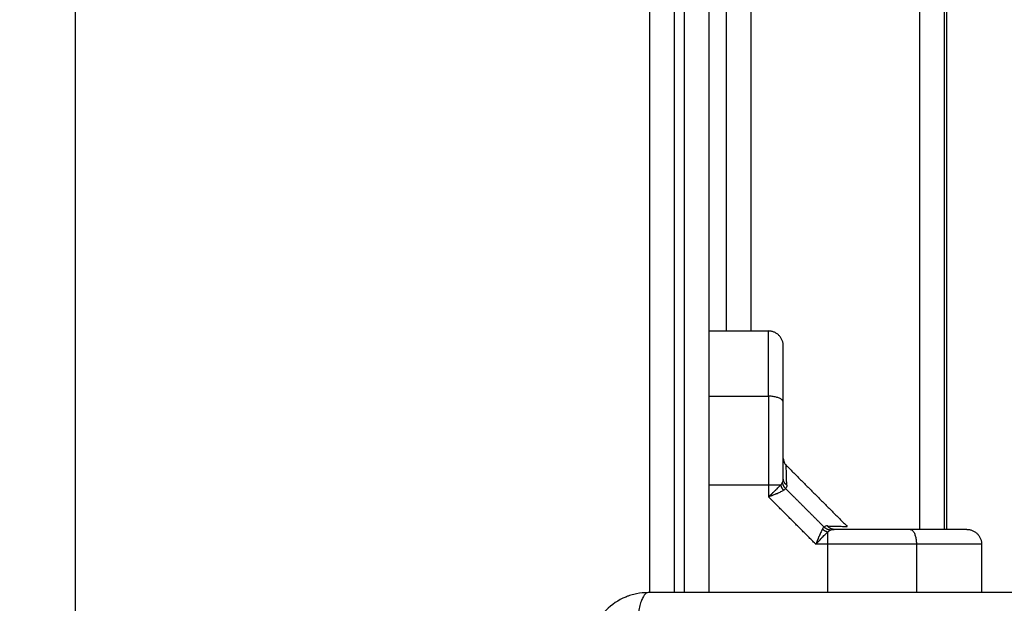
# Model space of a CAD drawing. Units: millimetres. Extents: x 1.7 to 17, y 0.5 to 16.9.
# Drawn here: x 3.8 to 4, y 4.4 to 4.5 of the extents above; entities that cross this region are included whole.
import ezdxf

# ---------------------------------------------------------------- set-up
doc = ezdxf.new("R2010")
doc.units = ezdxf.units.MM
doc.layers.add('DIASTASEIS', color=253, linetype='Continuous', lineweight=5)
doc.styles.get("Standard").update_dxf_attribs({"font": 'ARIALN.TTF'})
doc.dimstyles.get("Standard").update_dxf_attribs({"dimtxt": 0.18, "dimasz": 0.15, "dimexe": 0.05, "dimexo": 0.0625, "dimgap": 0.09, "dimtad": 0, "dimtih": 1, "dimtoh": 1, "dimrnd": 0.05, "dimzin": 0, "dimdsep": 46, "dimtxsty": 'Standard', "dimblk": 'OBLIQUE', "dimcen": 0.09, "dimadec": 0, "dimazin": 0, "dimtfac": 1, "dimtofl": 0, "dimtmove": 0, "dimatfit": 3, "dimldrblk": 'OBLIQUE', "dimfxl": 1, "dimtolj": 1, "dimtzin": 0, "dimarcsym": 0})

# ---------------------------------------------------------------- blocks, each defined once
blk = doc.blocks.new('_Oblique')
at = {"color": 0, "linetype": 'ByBlock', "lineweight": -2}
blk.add_line((-0.5, -0.5), (0.5, 0.5), dxfattribs=at)
blk = doc.blocks.new('*D11')
at = {"layer": 'Defpoints', "color": 0}
for p in [(7.67711, 5.24612), (3.78899, 5.20837), (3.78899, 1.30094)]:
    blk.add_point(p, dxfattribs=at)
at = {"layer": 'DIASTASEIS', "color": 0, "lineweight": -2}
for p, q in [((7.67711, 5.18362), (7.67711, 1.25094)), ((3.78899, 5.14587), (3.78899, 1.25094)), ((3.78899, 1.30094), (5.44863, 1.30094)), ((7.67711, 1.30094), (6.01748, 1.30094))]:
    blk.add_line(p, q, dxfattribs=at)
at = {"layer": 'DIASTASEIS', "color": 0, "linetype": 'ByBlock', "lineweight": -2, "xscale": 0.15, "yscale": 0.15, "zscale": 0.15}
for p, rotation in [((3.78899, 1.30094), 180), ((7.67711, 1.30094), 360)]:
    blk.add_blockref('_Oblique', p, dxfattribs=dict(at, rotation=rotation))
at = {"layer": 'DIASTASEIS', "color": 0, "insert": (5.73305, 1.30094), "char_height": 0.18, "attachment_point": 5}
blk.add_mtext('\\A1;\\A1;4.00', dxfattribs=at)
blk = doc.blocks.new('*D15')
at = {"layer": 'Defpoints', "color": 0}
for p in [(2.30449, 5.65274), (9.16193, 4.2363), (2.30449, 0.61451)]:
    blk.add_point(p, dxfattribs=at)
at = {"layer": 'DIASTASEIS', "color": 0, "lineweight": -2}
for p, q in [((2.30449, 5.59024), (2.30449, 0.56451)), ((9.16193, 4.1738), (9.16193, 0.56451)), ((2.30449, 0.61451), (5.4513, 0.61451)), ((9.16193, 0.61451), (6.01512, 0.61451))]:
    blk.add_line(p, q, dxfattribs=at)
at = {"layer": 'DIASTASEIS', "color": 0, "linetype": 'ByBlock', "lineweight": -2, "xscale": 0.15, "yscale": 0.15, "zscale": 0.15, "rotation": 180}
blk.add_blockref('_Oblique', (2.30449, 0.61451), dxfattribs=at)
at = {"layer": 'DIASTASEIS', "color": 0, "linetype": 'ByBlock', "lineweight": -2, "xscale": 0.15, "yscale": 0.15, "zscale": 0.15}
blk.add_blockref('_Oblique', (9.16193, 0.61451), dxfattribs=at)
at = {"layer": 'DIASTASEIS', "color": 0, "insert": (5.73321, 0.61451), "char_height": 0.18, "attachment_point": 5}
blk.add_mtext('\\A1;\\A1;6.90', dxfattribs=at)
blk = doc.blocks.new('KATOPSHS223')
at = {"lineweight": -3}
for points, degree in [([(3.92036, 5.0291), (3.92036, 4.72248), (3.92036, 4.41587)], 2), ([(3.92536, 4.41587), (3.92536, 4.72248), (3.92536, 5.0291)], 2), ([(3.95936, 5.0291), (3.95936, 4.70248), (3.95936, 4.37587)], 2), ([(3.96436, 4.37587), (3.96436, 4.70248), (3.96436, 5.0291)], 2), ([(3.96486, 4.37587), (3.96486, 4.70248), (3.96486, 5.0291)], 2), ([(3.90986, 4.6559), (3.90986, 4.50951), (3.90986, 4.36312)], 2), ([(3.91186, 4.6559), (3.91186, 4.50951), (3.91186, 4.36312)], 2), ([(3.91686, 4.6559), (3.91686, 4.50951), (3.91686, 4.36312)], 2), ([(3.90486, 4.49817), (3.90486, 4.43064), (3.90486, 4.36312)], 2), ([(3.91686, 4.41587), (3.92286, 4.41587), (3.92886, 4.41587)], 2), ([(3.91686, 4.40272), (3.92286, 4.40272), (3.92886, 4.40272)], 2), ([(3.93245, 4.38878), (3.93861, 4.38262), (3.94477, 4.37645)], 2), ([(3.91686, 4.38488), (3.92286, 4.38488), (3.92886, 4.38488)], 2), ([(3.92886, 4.38488), (3.92886, 4.38366), (3.92886, 4.38244)], 2), ([(3.94008, 4.37634), (3.93621, 4.38021), (3.93233, 4.38409)], 2), ([(3.93843, 4.37287), (3.93365, 4.37765), (3.92886, 4.38244)], 2), ([(3.94078, 4.37656), (3.94049, 4.37657), (3.94025, 4.3765), (3.94008, 4.37634)], 3), ([(3.94087, 4.37287), (3.93965, 4.37287), (3.93843, 4.37287)], 2), ([(3.94087, 4.36312), (3.94087, 4.36799), (3.94087, 4.37287)], 2), ([(3.95871, 4.37287), (3.95871, 4.36799), (3.95871, 4.36312)], 2), ([(3.97186, 4.37287), (3.97186, 4.36799), (3.97186, 4.36312)], 2)]:
    blk.add_open_spline(points, degree=degree, dxfattribs=at)
for points, weights, degree in [([(3.92886, 4.40272), (3.92886, 4.41201), (3.92886, 4.41587), (3.92886, 4.41587)], [0.606516546095, 0.689357208812, 0.820518360114, 1], 3), ([(3.93186, 4.41287), (3.93186, 4.41587), (3.92886, 4.41587)], [1, 0.707106781187, 1], 2), ([(3.92886, 4.40272), (3.92886, 4.39712), (3.92886, 4.39107), (3.92886, 4.38488)], [1, 0.984025729284, 0.984025729284, 1], 3), ([(3.93186, 4.40145), (3.93186, 4.40272), (3.92886, 4.40272)], [1, 0.707106781187, 1], 2), ([(3.93255, 4.38479), (3.93186, 4.3853), (3.93186, 4.38609)], [1, 0.909485037038, 1], 2), ([(3.92886, 4.38488), (3.93047, 4.38488), (3.93136, 4.38488)], [1, 0.881181635808, 1], 2), ([(3.93192, 4.38378), (3.93149, 4.38427), (3.93136, 4.38488)], [1, 0.950188295904, 1], 2), ([(3.93233, 4.38409), (3.93179, 4.38463), (3.93171, 4.38536)], [1, 0.933438208864, 1], 2), ([(3.93977, 4.37593), (3.94026, 4.3755), (3.94087, 4.37537)], [1, 0.95018829605, 1], 2), ([(3.94136, 4.37572), (3.94062, 4.37579), (3.94008, 4.37634)], [1, 0.933438208864, 1], 2), ([(3.94209, 4.37587), (3.9413, 4.37587), (3.94078, 4.37656)], [1, 0.909485037037, 1], 2), ([(3.94087, 4.37287), (3.94087, 4.37448), (3.94087, 4.37537)], [1, 0.881181636916, 1], 2), ([(3.95744, 4.37587), (3.95871, 4.37587), (3.95871, 4.37287)], [1, 0.707106781186, 1], 2), ([(3.96886, 4.37587), (3.97186, 4.37587), (3.97186, 4.37287)], [1, 0.707106781187, 1], 2), ([(3.95871, 4.37287), (3.95024, 4.37287), (3.94087, 4.37287)], [1, 0.976038593926, 1], 2), ([(3.97186, 4.37287), (3.97186, 4.37287), (3.968, 4.37287), (3.95871, 4.37287)], [1, 0.820518360114, 0.689357208812, 0.606516546095], 3)]:
    blk.add_rational_spline(points, weights, degree=degree, dxfattribs=at)
for points, degree, knots in [([(3.93186, 4.40145), (3.93186, 4.40348), (3.93186, 4.4052), (3.93186, 4.40716), (3.93186, 4.40866), (3.93186, 4.41048), (3.93186, 4.41153), (3.93186, 4.41287), (3.93186, 4.41287)], 2, [0, 0, 0, 0.25, 0.25, 0.5, 0.5, 0.75, 0.75, 1, 1, 1]), ([(3.93186, 4.38609), (3.93186, 4.39008), (3.93186, 4.39396), (3.93186, 4.39784), (3.93186, 4.40145)], 2, [0, 0, 0, 0.5, 0.5, 1, 1, 1]), ([(3.93186, 4.39018), (3.93186, 4.39016), (3.93186, 4.39014), (3.93186, 4.39011), (3.93186, 4.39009), (3.93187, 4.39002), (3.93187, 4.38998), (3.93188, 4.38989), (3.93189, 4.38985), (3.93192, 4.38968), (3.93196, 4.38955), (3.93211, 4.38919), (3.93226, 4.38897), (3.93245, 4.38878)], 3, [0.014334, 0.014334, 0.014334, 0.014334, 0.048654, 0.048654, 0.11353, 0.11353, 0.244685, 0.244685, 0.376977, 0.376977, 0.778534, 0.778534, 1.576547, 1.576547, 1.576547, 1.576547]), ([(3.93255, 4.38479), (3.93253, 4.38544), (3.93252, 4.38601), (3.93249, 4.387), (3.93248, 4.38742), (3.93247, 4.38792), (3.93246, 4.38807), (3.93246, 4.38833), (3.93245, 4.38844), (3.93245, 4.3887), (3.93245, 4.38878), (3.93245, 4.38878)], 3, [0, 0, 0, 0, 0.125, 0.125, 0.25, 0.25, 0.3125, 0.3125, 0.375, 0.375, 0.5, 0.5, 0.5, 0.5]), ([(3.93171, 4.38536), (3.93176, 4.38545), (3.9318, 4.38555), (3.93185, 4.3858), (3.93186, 4.38594), (3.93186, 4.38609)], 3, [0, 0, 0, 0, 0.5, 0.5, 1, 1, 1, 1]), ([(3.92886, 4.38244), (3.92902, 4.38259), (3.92916, 4.38272), (3.9294, 4.38294), (3.9295, 4.38303), (3.92958, 4.3831), (3.92959, 4.38311), (3.92959, 4.38312), (3.9296, 4.38312), (3.92961, 4.38313), (3.92962, 4.38314), (3.92964, 4.38316), (3.92966, 4.38318), (3.92971, 4.38322), (3.92974, 4.38325), (3.92983, 4.38333), (3.92989, 4.38339), (3.93006, 4.38355), (3.93016, 4.38365), (3.93027, 4.38375), (3.93027, 4.38375), (3.93029, 4.38377), (3.9303, 4.38378), (3.93032, 4.3838), (3.93033, 4.38381), (3.93038, 4.38385), (3.9304, 4.38388), (3.93049, 4.38396), (3.93054, 4.38402), (3.9307, 4.38417), (3.9308, 4.38427), (3.93108, 4.38456), (3.93123, 4.38473), (3.93136, 4.38488)], 3, [0, 0, 0, 0, 0.125, 0.125, 0.25, 0.25, 0.253906, 0.253906, 0.257812, 0.257812, 0.265625, 0.265625, 0.28125, 0.28125, 0.3125, 0.3125, 0.375, 0.375, 0.5, 0.5, 0.507812, 0.507812, 0.515625, 0.515625, 0.53125, 0.53125, 0.5625, 0.5625, 0.625, 0.625, 0.75, 0.75, 1, 1, 1, 1]), ([(3.93136, 4.38488), (3.93144, 4.38497), (3.9315, 4.38506), (3.93162, 4.38522), (3.93167, 4.38529), (3.93171, 4.38536)], 3, [0, 0, 0, 0, 0.5, 0.5, 1, 1, 1, 1]), ([(3.93192, 4.38378), (3.93202, 4.38384), (3.9321, 4.38389), (3.93223, 4.38399), (3.93229, 4.38404), (3.93233, 4.38409)], 3, [0, 0, 0, 0, 0.5, 0.5, 1, 1, 1, 1]), ([(3.93255, 4.38479), (3.93256, 4.38463), (3.93254, 4.3845), (3.93247, 4.38427), (3.93241, 4.38417), (3.93233, 4.38409)], 3, [0, 0, 0, 0, 0.5, 0.5, 1, 1, 1, 1]), ([(3.92886, 4.38244), (3.92906, 4.38252), (3.92923, 4.38259), (3.92945, 4.38267), (3.92952, 4.3827), (3.92961, 4.38274), (3.92964, 4.38275), (3.92968, 4.38277), (3.9297, 4.38277), (3.92972, 4.38278), (3.92972, 4.38278), (3.92973, 4.38278), (3.92974, 4.38279), (3.92974, 4.38279), (3.92974, 4.38279), (3.92991, 4.38286), (3.93006, 4.38292), (3.93027, 4.383), (3.93034, 4.38303), (3.93043, 4.38307), (3.93047, 4.38308), (3.93051, 4.3831), (3.93053, 4.38311), (3.93055, 4.38312), (3.93056, 4.38312), (3.93057, 4.38313), (3.93058, 4.38313), (3.93088, 4.38326), (3.93115, 4.38338), (3.93159, 4.38359), (3.93178, 4.38369), (3.93192, 4.38378)], 3, [0, 0, 0, 0, 0.125, 0.125, 0.1875, 0.1875, 0.21875, 0.21875, 0.234375, 0.234375, 0.242188, 0.242188, 0.246094, 0.246094, 0.25, 0.25, 0.375, 0.375, 0.4375, 0.4375, 0.46875, 0.46875, 0.484375, 0.484375, 0.492188, 0.492188, 0.5, 0.5, 0.75, 0.75, 1, 1, 1, 1]), ([(3.93977, 4.37593), (3.93968, 4.37578), (3.93959, 4.3756), (3.93942, 4.37526), (3.93937, 4.37514), (3.93928, 4.37495), (3.93925, 4.37488), (3.9392, 4.37477), (3.93919, 4.37474), (3.93917, 4.37468), (3.93916, 4.37467), (3.93915, 4.37464), (3.93914, 4.37463), (3.93913, 4.37461), (3.93913, 4.3746), (3.93908, 4.37447), (3.93902, 4.37435), (3.93894, 4.37414), (3.93891, 4.37407), (3.93886, 4.37395), (3.93885, 4.37391), (3.93882, 4.37386), (3.93882, 4.37384), (3.9388, 4.37381), (3.9388, 4.3738), (3.93879, 4.37378), (3.93879, 4.37378), (3.93879, 4.37377), (3.93879, 4.37376), (3.93875, 4.37366), (3.9387, 4.37354), (3.93858, 4.37324), (3.93851, 4.37307), (3.93843, 4.37287)], 3, [0, 0, 0, 0, 0.25, 0.25, 0.375, 0.375, 0.4375, 0.4375, 0.46875, 0.46875, 0.484375, 0.484375, 0.492188, 0.492188, 0.5, 0.5, 0.625, 0.625, 0.6875, 0.6875, 0.71875, 0.71875, 0.734375, 0.734375, 0.742188, 0.742188, 0.746094, 0.746094, 0.75, 0.75, 0.875, 0.875, 1, 1, 1, 1]), ([(3.93977, 4.37593), (3.93983, 4.37602), (3.93988, 4.3761), (3.93998, 4.37624), (3.94003, 4.3763), (3.94008, 4.37634)], 3, [0, 0, 0, 0, 0.5, 0.5, 1, 1, 1, 1]), ([(3.94078, 4.37656), (3.94145, 4.37654), (3.94203, 4.37652), (3.94303, 4.3765), (3.94344, 4.37649), (3.94378, 4.37648), (3.94379, 4.37648), (3.94381, 4.37648), (3.94382, 4.37648), (3.94385, 4.37648), (3.94387, 4.37647), (3.94393, 4.37647), (3.94397, 4.37647), (3.94408, 4.37647), (3.94415, 4.37647), (3.94434, 4.37646), (3.94444, 4.37646), (3.94469, 4.37646), (3.94477, 4.37645), (3.94477, 4.37645)], 3, [0, 0, 0, 0, 0.125, 0.125, 0.25, 0.25, 0.2539062, 0.2539062, 0.2578125, 0.2578125, 0.265625, 0.265625, 0.28125, 0.28125, 0.3125, 0.3125, 0.375, 0.375, 0.4985636, 0.4985636, 0.4985636, 0.4985636]), ([(3.93843, 4.37287), (3.93858, 4.37303), (3.93871, 4.37317), (3.93888, 4.37335), (3.93893, 4.3734), (3.93899, 4.37348), (3.93902, 4.3735), (3.93905, 4.37354), (3.93906, 4.37355), (3.93907, 4.37356), (3.93908, 4.37357), (3.93908, 4.37357), (3.93909, 4.37358), (3.93909, 4.37358), (3.93909, 4.37358), (3.93921, 4.37372), (3.93933, 4.37384), (3.93949, 4.37401), (3.93954, 4.37406), (3.93961, 4.37414), (3.93964, 4.37417), (3.93967, 4.3742), (3.93968, 4.37422), (3.9397, 4.37423), (3.93971, 4.37424), (3.93972, 4.37425), (3.93972, 4.37426), (3.93996, 4.3745), (3.94017, 4.37472), (3.94055, 4.37508), (3.94072, 4.37524), (3.94087, 4.37537)], 3, [0, 0, 0, 0, 0.125, 0.125, 0.1875, 0.1875, 0.21875, 0.21875, 0.234375, 0.234375, 0.242188, 0.242188, 0.246094, 0.246094, 0.25, 0.25, 0.375, 0.375, 0.4375, 0.4375, 0.46875, 0.46875, 0.484375, 0.484375, 0.492188, 0.492188, 0.5, 0.5, 0.75, 0.75, 1, 1, 1, 1]), ([(3.94087, 4.37537), (3.94096, 4.37544), (3.94105, 4.37551), (3.94121, 4.37563), (3.94128, 4.37568), (3.94136, 4.37572)], 3, [0, 0, 0, 0, 0.5, 0.5, 1, 1, 1, 1]), ([(3.94136, 4.37572), (3.94144, 4.37577), (3.94154, 4.37581), (3.94179, 4.37585), (3.94193, 4.37587), (3.94209, 4.37587)], 3, [0, 0, 0, 0, 0.5, 0.5, 1, 1, 1, 1]), ([(3.95744, 4.37587), (3.95383, 4.37587), (3.94995, 4.37587), (3.94607, 4.37587), (3.94209, 4.37587)], 2, [0, 0, 0, 0.5, 0.5, 1, 1, 1]), ([(3.96886, 4.37587), (3.96886, 4.37587), (3.96752, 4.37587), (3.96697, 4.37587), (3.96619, 4.37587), (3.96551, 4.37587), (3.96465, 4.37587), (3.96316, 4.37587), (3.96119, 4.37587), (3.95948, 4.37587), (3.95744, 4.37587)], 2, [0, 0, 0, 0.25, 0.25, 0.375, 0.375, 0.5, 0.5, 0.75, 0.75, 1, 1, 1]), ([(3.90461, 4.36312), (3.9038, 4.36312), (3.903, 4.36303), (3.90186, 4.3628), (3.90149, 4.36271), (3.90094, 4.36254), (3.90076, 4.36248), (3.90049, 4.36239), (3.90036, 4.36234), (3.90021, 4.36228), (3.90014, 4.36225), (3.9001, 4.36224), (3.90008, 4.36223), (3.89857, 4.36161), (3.89723, 4.36071), (3.89557, 4.35905), (3.89507, 4.35844), (3.89441, 4.35745), (3.8942, 4.35711), (3.89392, 4.35658), (3.89379, 4.35631), (3.89364, 4.35599), (3.89358, 4.35583), (3.89355, 4.35576), (3.89353, 4.35572), (3.89352, 4.35569), (3.89322, 4.35498), (3.893, 4.35425), (3.89269, 4.35272), (3.89261, 4.35193), (3.89261, 4.35112)], 3, [-18.903331, -18.903331, -18.903331, -18.903331, -16.540415, -16.540415, -15.358956, -15.358956, -14.768227, -14.768227, -14.472863, -14.32518, -14.251339, -14.251339, -14.177498, -14.177498, -9.451665, -9.451665, -7.088749, -7.088749, -5.907291, -5.907291, -5.316562, -5.021197, -4.873515, -4.799674, -4.799674, -4.725833, -4.725833, -2.362916, -2.362916, 0, 0, 0, 0]), ([(3.90461, 4.36312), (3.90435, 4.36312), (3.90408, 4.36296), (3.90369, 4.36244), (3.90356, 4.36222), (3.90331, 4.36169), (3.90319, 4.36139), (3.90296, 4.3607), (3.90286, 4.36031), (3.90267, 4.35948), (3.90258, 4.35904), (3.90235, 4.35765), (3.90224, 4.35666), (3.90218, 4.35568)], 3, [-13.155071, -13.155071, -13.155071, -13.155071, -9.866303, -9.866303, -8.221919, -8.221919, -6.577535, -6.577535, -4.933151, -4.933151, -3.288768, -3.288768, 0, 0, 0, 0]), ([(3.98011, 4.36312), (3.97699, 4.36312), (3.97232, 4.36312), (3.96765, 4.36312), (3.96571, 4.36312), (3.96533, 4.36312), (3.96454, 4.36312), (3.96336, 4.36312), (3.96217, 4.36312), (3.95823, 4.36312), (3.95507, 4.36312), (3.9503, 4.36312), (3.94791, 4.36312), (3.94553, 4.36312), (3.94394, 4.36312), (3.94315, 4.36312), (3.93603, 4.36312), (3.9289, 4.36312), (3.92166, 4.36312), (3.92077, 4.36312), (3.92057, 4.36312), (3.92048, 4.36312), (3.92018, 4.36312), (3.9196, 4.36312), (3.91746, 4.36312), (3.91241, 4.36312), (3.90773, 4.36312), (3.90461, 4.36312)], 3, [0, 0, 0, 0, 9.545659, 14.318488, 14.318488, 15.511695, 15.511695, 16.704903, 19.091317, 19.091317, 28.636976, 28.636976, 33.409805, 35.79622, 35.79622, 38.182634, 38.182634, 57.273951, 59.660366, 59.958668, 59.958668, 60.25697, 60.25697, 60.853573, 62.046781, 66.81961, 76.365269, 76.365269, 76.365269, 76.365269])]:
    blk.add_open_spline(points, degree=degree, knots=knots, dxfattribs=at)

msp = doc.modelspace()

# ---------------------------------------------------------------- block references
msp.add_blockref('KATOPSHS223', (0, 0))

# ---------------------------------------------------------------- dimensions: what is measured, and where the dimension line sits
at = {"layer": 'DIASTASEIS'}
for base, p1, p2, text, picture, middle in [((2.30449, 0.61451), (9.16193, 4.2363), (2.30449, 5.65274), '\\A1;<>0', '*D15', (5.73321, 0.61451)), ((3.78899, 1.30094), (7.67711, 5.24612), (3.78899, 5.20837), '\\A1;4.00', '*D11', (5.73305, 1.30094))]:
    dim = msp.add_linear_dim(base=base, p1=p1, p2=p2, angle=180, text=text, dimstyle='Standard', override={"dimdec": 1, "dimtxsty": 'Standard'}, dxfattribs=at)
    dim.commit()
    dim.dimension.update_dxf_attribs({"geometry": picture, "text_midpoint": middle})

doc.saveas('drawing.dxf')
